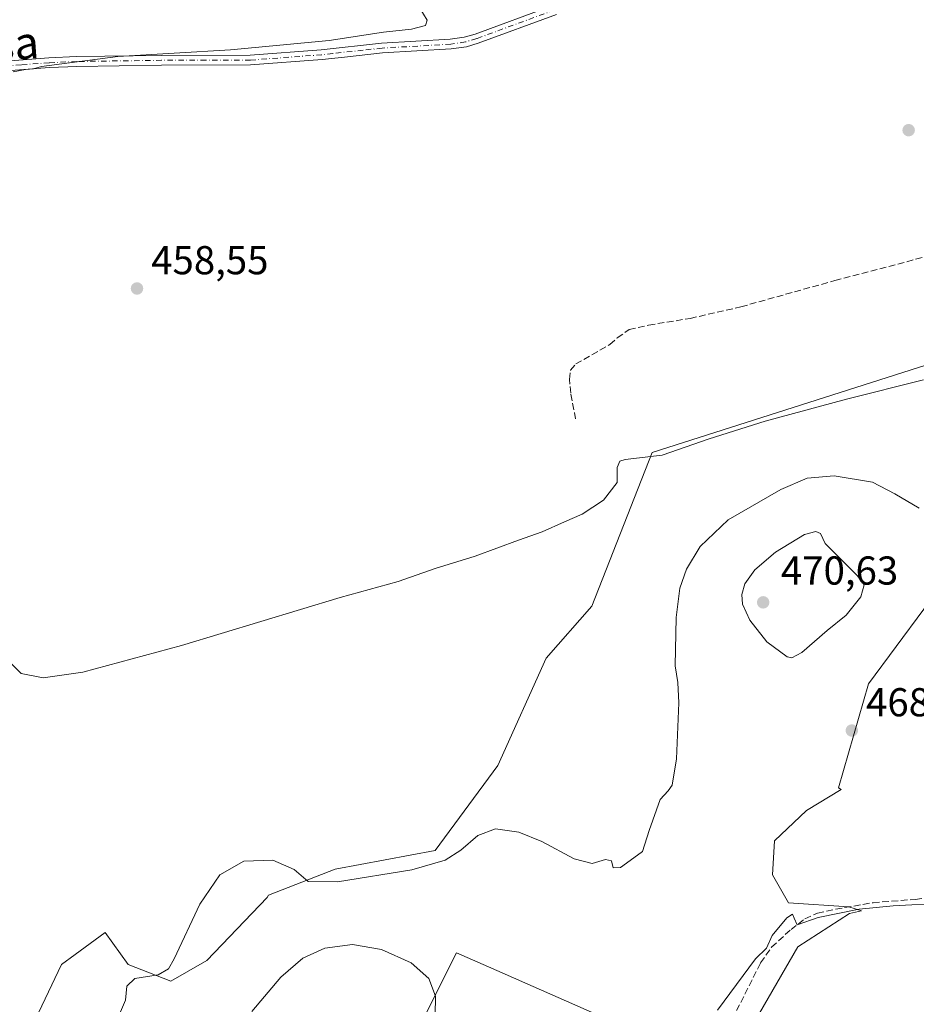
# Model space of a CAD drawing. Units: metres. Extents: x 602895 to 605312, y 4645933 to 4648254.
# Drawn here: x 604054 to 604277, y 4647677 to 4647922 of the extents above; entities that cross this region are included whole.
import ezdxf
from ezdxf.enums import TextEntityAlignment as Align

# ---------------------------------------------------------------- set-up
doc = ezdxf.new("R2010")
doc.units = ezdxf.units.M
doc.header["$MEASUREMENT"] = 0
doc.linetypes.add('DGN Style 3', pattern=[2.307223458686699, 1.648016756204785, -0.6592067024819142])
doc.linetypes.add('DGN Style 4', pattern=[2.6384748266838614, 1.318413404963828, -0.6592067024819142, 0.001648016756204785, -0.6592067024819142])
for name, color, linetype, lineweight in [('Conducción de agua lineal', 4, 'DGN Style 3', 0), ('Corriente artificial lineal', 4, 'DGN Style 3', 13), ('Cultivos herbáceos CxS', 92, 'Continuous', 0), ('Cultivos leñosos CxS', 92, 'Continuous', 0), ('Curva de nivel normal', 30, 'Continuous', 0), ('Matorral CxS', 135, 'Continuous', 0), ('Pista no pavimentada Cxs', 111, 'Continuous', 0), ('Pista no pavimentada eje', 91, 'DGN Style 4', 0), ('Punto de cota en terreno', 7, 'Continuous', 0), ('Rótulo de punto de cota en terreno', 7, 'Continuous', 0), ('Texto cartográfico', 7, 'Continuous', 0)]:
    doc.layers.add(name, color=color, linetype=linetype, lineweight=lineweight)
doc.styles.add('Style-Arial', font='txt')

# ---------------------------------------------------------------- blocks, each defined once
blk = doc.blocks.new('*U7')
at = {"layer": 'Cultivos herbáceos CxS', "color": 92, "linetype": 'Continuous', "lineweight": 0}
blk.add_polyline3d([(604328.2423, 4647851.4955, 458.0083000000013), (604211.3715000004, 4647814.2457, 459.8224000000046), (604196.4556999998, 4647776.0635, 462.0139999999956), (604185.0519000003, 4647763.135500001, 461.6863000000012), (604173.0938999997, 4647736.4505, 462.4888999999966), (604157.4567999998, 4647715.2883, 463.8267000000051), (604132.6239, 4647710.687100001, 464.5087000000058), (604116.0689000003, 4647704.246300001, 465.2887000000047), (604115.7297, 4647703.603700001, 465.3147000000026), (604100.6879000004, 4647687.935699999, 465.5071000000025), (604091.7437000005, 4647682.8259, 465.0420000000013), (604081.2045, 4647686.9781, 464.4988000000012), (604075.4556999998, 4647694.962900001, 463.8301999999967), (604067.9866000004, 4647689.4715, 463.7767000000022), (604064.5950999996, 4647686.9781, 463.6909000000014), (604055.6501000002, 4647668.134299999, 464.2560999999987)], dxfattribs=at)
blk = doc.blocks.new('5PATER')
at = {"layer": 'Conducción de agua lineal', "linetype": 'Continuous', "lineweight": 0}
h = blk.add_hatch(color=51, dxfattribs=at)
edge = h.paths.add_edge_path()
edge.add_ellipse((0, 0), major_axis=(-0.1095731443231308, -0.1110710700762829), ratio=0.9994222409660322, start_angle=0, end_angle=360)

msp = doc.modelspace()

# ---------------------------------------------------------------- linework, layer by layer
at = {"layer": 'Corriente artificial lineal', "color": 4, "linetype": 'DGN Style 3', "lineweight": 13}
for points in [[(604192.3800999997, 4647822.590100001, 458.8717000000034), (604191.1801000005, 4647828.9801, 458.7608999999939), (604190.8300999999, 4647832.380100001, 458.7461999999941), (604191.1300999997, 4647834.710100001, 458.6646999999939), (604192.4401000004, 4647836.2501, 458.6497999999993), (604200.8800999997, 4647841.090100001, 458.2385999999969), (604202.7401000002, 4647842.720100001, 457.6839000000036), (604205.6801000005, 4647844.790100001, 457.1159999999945), (604210.5301000001, 4647845.9101, 456.9201999999932), (604220.8201000001, 4647847.5801, 456.8469999999944), (604233.4801000003, 4647850.470100001, 456.7985000000045), (604256.8201000001, 4647856.9801, 456.5271000000066), (604285.7100999998, 4647864.590100001, 456.2394999999961)], [(604225.1001000004, 4647661.090100001, 471.4072000000015), (604238.3701, 4647687.370100001, 470.2746000000043), (604241.1101000002, 4647691.2601, 470.2885999999999), (604245.9200999998, 4647695.710100001, 470.3913999999932), (604249.3800999997, 4647698.350099999, 470.155899999998), (604252.4801000003, 4647699.7301, 469.8429000000033), (604256.9801000003, 4647700.7301, 469.5491000000038), (604266.3101000005, 4647702.340100001, 469.7296999999963), (604276.7801000001, 4647703.170100001, 469.4385000000038), (604282.0701000001, 4647703.7601, 469.0531000000047)]]:
    msp.add_polyline3d(points, dxfattribs=at)
at = {"layer": 'Cultivos herbáceos CxS', "color": 92, "linetype": 'Continuous', "lineweight": 0}
msp.add_polyline3d([(604328.2423, 4647851.4955, 458.0083000000013), (604211.3715000004, 4647814.2457, 459.8224000000046), (604196.4556999998, 4647776.0635, 462.0139999999956), (604185.0519000003, 4647763.135500001, 461.6863000000012), (604173.0938999997, 4647736.4505, 462.4888999999966), (604157.4567999998, 4647715.2883, 463.8267000000051), (604132.6239, 4647710.687100001, 464.5087000000058), (604116.0689000003, 4647704.246300001, 465.2887000000047), (604115.7297, 4647703.603700001, 465.3147000000026), (604100.6879000004, 4647687.935699999, 465.5071000000025), (604091.7437000005, 4647682.8259, 465.0420000000013), (604081.2045, 4647686.9781, 464.4988000000012), (604075.4556999998, 4647694.962900001, 463.8301999999967), (604067.9866000004, 4647689.4715, 463.7767000000022), (604064.5950999996, 4647686.9781, 463.6909000000014), (604055.6501000002, 4647668.134299999, 464.2560999999987), (604042.2334000003, 4647633.9593, 465.5124999999971), (604034.8765000004, 4647611.508099999, 467.2776000000013)], dxfattribs=at)
at = {"layer": 'Cultivos leñosos CxS', "color": 92, "linetype": 'Continuous', "lineweight": 0}
for points in [[(604287.9814999999, 4647788.308499999, 466.4611000000005), (604278.9379000004, 4647775.3333, 468.193299999999), (604265.1772999996, 4647756.751700001, 468.5366000000067), (604257.7061000001, 4647730.930500001, 468.2212), (604258.3882999998, 4647730.475299999, 468.2602000000043), (604249.7889, 4647725.220699999, 468.2455999999948), (604241.8126999997, 4647717.743899999, 468.6523000000016), (604241.3136999998, 4647709.2697, 469.0773999999947), (604245.3010999998, 4647702.2917, 469.3117000000057), (604260.2549000002, 4647701.294500001, 469.6463999999978), (604263.4011000004, 4647700.3367, 470.1635999999999), (604260.4625000004, 4647699.644900001, 470.0849000000017), (604247.5855, 4647691.3641, 471.3053000000073), (604222.4254999999, 4647647.814900001, 472.9934999999969), (604204.9515000005, 4647646.8947, 470.0819000000047), (604212.3110999997, 4647668.058499999, 469.0068000000028), (604170.7055000003, 4647686.3913, 468.0742999999929), (604162.7654999997, 4647689.9143, 468.0503000000026), (604146.6469000002, 4647657.6547, 471.9423999999999), (604137.4260999998, 4647636.5581, 472.2813000000024), (604131.4622999998, 4647609.792300001, 471.9581000000035), (604124.0142999999, 4647599.047499999, 471.9722000000039), (604122.1933000004, 4647588.128699999, 472.7648999999947)], [(604222.4254999999, 4647647.814900001, 472.9934999999969), (604247.5855, 4647691.3641, 471.3053000000073), (604260.4625000004, 4647699.644900001, 470.0849000000017), (604263.4011000004, 4647700.3367, 470.1635999999999), (604260.2549000002, 4647701.294500001, 469.6463999999978), (604245.3010999998, 4647702.2917, 469.3117000000057), (604241.3136999998, 4647709.2697, 469.0773999999947), (604241.8126999997, 4647717.743899999, 468.6523000000016), (604249.7889, 4647725.220699999, 468.2455999999948), (604258.3882999998, 4647730.475299999, 468.2602000000043), (604257.7061000001, 4647730.930500001, 468.2212), (604265.1772999996, 4647756.751700001, 468.5366000000067), (604278.9379000004, 4647775.3333, 468.193299999999)], [(604146.6469000002, 4647657.6547, 471.9423999999999), (604162.7654999997, 4647689.9143, 468.0503000000026), (604170.7055000003, 4647686.3913, 468.0742999999929), (604212.3110999997, 4647668.058499999, 469.0068000000028)]]:
    msp.add_polyline3d(points, dxfattribs=at)
at = {"layer": 'Curva de nivel normal', "color": 30, "linetype": 'Continuous', "lineweight": 0, "flags": 128}
for points, elevation in [([(604052.5499999998, 4647908.850099999), (604055.6200000001, 4647909.460100001), (604057.6200000001, 4647909.620100001), (604059.6200000001, 4647910.2301), (604078.6299999999, 4647912.6801), (604106.5800000001, 4647914.360099999), (604131.1299999999, 4647916.6501), (604144.6600000003, 4647918.770099999), (604151.5899999999, 4647919.4801), (604155.0800000001, 4647920.370100001), (604155.5300000003, 4647921.720100001), (604151.8200000003, 4647927.7401)], 460), ([(604278.8099999996, 4647832.280099999), (604259.6900000004, 4647827.530099999), (604239.4699999997, 4647822.040100001), (604225.6200000001, 4647817.620100001), (604213.8600000005, 4647813.620100001), (604204.7199999997, 4647812.520099999), (604203.3399999999, 4647812.100099999), (604202.6799999997, 4647810.550100001), (604202.7400000002, 4647806.780099999), (604199.29, 4647802.420100001), (604194.04, 4647798.9101), (604189.6500000004, 4647797.040100001), (604184.04, 4647794.540100001), (604178.1500000004, 4647792.4801), (604167.4000000004, 4647788.5101), (604157.4800000006, 4647785.4301), (604148.29, 4647782.210100001), (604133.9000000004, 4647778.190099999), (604094.4100000003, 4647766.300100001), (604069.9000000004, 4647759.620100001), (604060.0099999999, 4647758.220100001), (604054.5499999998, 4647759.300100001), (604051.5, 4647762.420100001)], 460), ([(604079, 4647674.670100001), (604080.5, 4647678.120100001), (604080.8600000005, 4647681.5801), (604082.7999999998, 4647683.520099999), (604088.6200000001, 4647684.440099999), (604091.2100000001, 4647685.9301), (604092.6200000001, 4647688.350099999), (604098.9500000002, 4647701.960100001), (604103.9500000002, 4647709.2601), (604109.9500000002, 4647712.6601), (604117.1600000003, 4647712.9001), (604122.4699999997, 4647710.630100001), (604125.9199999999, 4647707.620100001), (604133.2199999997, 4647707.530099999), (604151.7000000002, 4647710.530099999), (604160, 4647712.9001), (604163.8399999999, 4647715.420100001), (604168.0999999996, 4647719.040100001), (604172.4600000001, 4647720.710100001), (604178.2800000003, 4647719.860099999), (604183.9800000006, 4647717.5601), (604191.9900000002, 4647713.2401), (604196.5099999999, 4647712.100099999), (604199.7999999998, 4647713.090100001), (604201.3200000003, 4647712.720100001), (604201.7000000002, 4647710.9801), (604203.5599999996, 4647711.090100001), (604205.9500000002, 4647712.800100001), (604209.0499999998, 4647715.050100001), (604210.6799999997, 4647720.3201), (604213.3799999999, 4647727.9801), (604215.3799999999, 4647730.110099999), (604216.3499999996, 4647731.540100001), (604217.4699999997, 4647738.110099999), (604218.0199999996, 4647752.0601), (604217.79, 4647757.0801), (604217.1500000004, 4647761.2601), (604217.3499999996, 4647773.210100001), (604218.25, 4647780.550100001), (604219.9400000004, 4647785.210100001), (604223.3399999999, 4647790.880100001), (604230.3200000003, 4647797.470100001), (604243.4000000004, 4647805.0701), (604249.9500000002, 4647807.840100001), (604256.6200000001, 4647808.440099999), (604266.2000000002, 4647806.9101), (604271.7100000001, 4647803.9901), (604277.79, 4647800.370100001)], 465), ([(604252.1200000001, 4647794.5801), (604249.29, 4647793.880100001), (604242.0800000001, 4647789.450099999), (604236.9000000004, 4647785.050100001), (604234.4600000001, 4647781.590100001), (604233.6900000004, 4647778.970100001), (604233.8600000005, 4647776.530099999), (604235.6699999999, 4647772.540100001), (604239.9400000004, 4647767.1801), (604244.9699999997, 4647763.4801), (604246.1299999999, 4647763.1801), (604248.5999999996, 4647764.5001), (604254.8700000001, 4647770.020099999), (604259.6600000003, 4647773.800100001), (604263.2999999998, 4647778.390100001), (604264.1299999999, 4647781.3301), (604262.3499999996, 4647783.6601), (604254.4000000004, 4647791.6601), (604253.25, 4647794.0801), (604252.1200000001, 4647794.5801)], 470), ([(604283.6900000004, 4647702.2601), (604271.3399999999, 4647701.5801), (604262.8200000003, 4647700.7401), (604252.7000000002, 4647698.620100001), (604247.4600000001, 4647696.860099999), (604246.6699999999, 4647698.5001), (604246.3300000001, 4647699.5101), (604244.8799999999, 4647698.600099999), (604241.2300000006, 4647694.1601), (604239.8099999996, 4647691.040100001), (604237.1100000005, 4647688.370100001), (604227.6200000001, 4647675.620100001)], 470), ([(604157.4500000002, 4647674.370100001), (604157.5300000003, 4647679.110099999), (604155.9100000003, 4647683.4901), (604151.4900000002, 4647687.4001), (604144.0999999996, 4647690.6801), (604136.9600000001, 4647691.940099999), (604130.0199999996, 4647691.0701), (604124.5700000003, 4647688.5801), (604119.1100000005, 4647683.860099999), (604111.9000000004, 4647675.2601)], 470)]:
    msp.add_lwpolyline(points, dxfattribs=dict(at, elevation=elevation))
at = {"layer": 'Matorral CxS', "color": 135, "linetype": 'Continuous', "lineweight": 0}
for points in [[(604328.2423, 4647851.4955, 458.0083000000013), (604211.3715000004, 4647814.2457, 459.8224000000046), (604196.4556999998, 4647776.0635, 462.0139999999956), (604185.0519000003, 4647763.135500001, 461.6863000000012), (604173.0938999997, 4647736.4505, 462.4888999999966), (604157.4567999998, 4647715.2883, 463.8267000000051), (604132.6239, 4647710.687100001, 464.5087000000058), (604116.0689000003, 4647704.246300001, 465.2887000000047), (604115.7297, 4647703.603700001, 465.3147000000026), (604100.6879000004, 4647687.935699999, 465.5071000000025), (604091.7437000005, 4647682.8259, 465.0420000000013), (604081.2045, 4647686.9781, 464.4988000000012), (604075.4556999998, 4647694.962900001, 463.8301999999967), (604067.9866000004, 4647689.4715, 463.7767000000022), (604064.5950999996, 4647686.9781, 463.6909000000014), (604055.6501000002, 4647668.134299999, 464.2560999999987), (604042.2334000003, 4647633.9593, 465.5124999999971), (604034.8765000004, 4647611.508099999, 467.2776000000013)], [(604055.6501000002, 4647668.134299999, 464.2560999999987), (604064.5950999996, 4647686.9781, 463.6909000000014), (604067.9866000004, 4647689.4715, 463.7767000000022), (604075.4556999998, 4647694.962900001, 463.8301999999967), (604081.2045, 4647686.9781, 464.4988000000012), (604091.7437000005, 4647682.8259, 465.0420000000013), (604100.6879000004, 4647687.935699999, 465.5071000000025), (604115.7297, 4647703.603700001, 465.3147000000026), (604116.0689000003, 4647704.246300001, 465.2887000000047), (604132.6239, 4647710.687100001, 464.5087000000058), (604157.4567999998, 4647715.2883, 463.8267000000051), (604173.0938999997, 4647736.4505, 462.4888999999966), (604185.0519000003, 4647763.135500001, 461.6863000000012), (604196.4556999998, 4647776.0635, 462.0139999999956), (604211.3715000004, 4647814.2457, 459.8224000000046), (604328.2423, 4647851.4955, 458.0083000000013)], [(604287.9814999999, 4647788.308499999, 466.4611000000005), (604278.9379000004, 4647775.3333, 468.193299999999), (604265.1772999996, 4647756.751700001, 468.5366000000067), (604257.7061000001, 4647730.930500001, 468.2212), (604258.3882999998, 4647730.475299999, 468.2602000000043), (604249.7889, 4647725.220699999, 468.2455999999948), (604241.8126999997, 4647717.743899999, 468.6523000000016), (604241.3136999998, 4647709.2697, 469.0773999999947), (604245.3010999998, 4647702.2917, 469.3117000000057), (604260.2549000002, 4647701.294500001, 469.6463999999978), (604263.4011000004, 4647700.3367, 470.1635999999999), (604260.4625000004, 4647699.644900001, 470.0849000000017), (604247.5855, 4647691.3641, 471.3053000000073), (604222.4254999999, 4647647.814900001, 472.9934999999969), (604204.9515000005, 4647646.8947, 470.0819000000047), (604212.3110999997, 4647668.058499999, 469.0068000000028), (604170.7055000003, 4647686.3913, 468.0742999999929), (604162.7654999997, 4647689.9143, 468.0503000000026), (604146.6469000002, 4647657.6547, 471.9423999999999), (604137.4260999998, 4647636.5581, 472.2813000000024), (604131.4622999998, 4647609.792300001, 471.9581000000035), (604124.0142999999, 4647599.047499999, 471.9722000000039), (604122.1933000004, 4647588.128699999, 472.7648999999947)], [(604278.9379000004, 4647775.3333, 468.193299999999), (604265.1772999996, 4647756.751700001, 468.5366000000067), (604257.7061000001, 4647730.930500001, 468.2212), (604258.3882999998, 4647730.475299999, 468.2602000000043), (604249.7889, 4647725.220699999, 468.2455999999948), (604241.8126999997, 4647717.743899999, 468.6523000000016), (604241.3136999998, 4647709.2697, 469.0773999999947), (604245.3010999998, 4647702.2917, 469.3117000000057), (604260.2549000002, 4647701.294500001, 469.6463999999978), (604263.4011000004, 4647700.3367, 470.1635999999999), (604260.4625000004, 4647699.644900001, 470.0849000000017), (604247.5855, 4647691.3641, 471.3053000000073), (604222.4254999999, 4647647.814900001, 472.9934999999969)], [(604212.3110999997, 4647668.058499999, 469.0068000000028), (604170.7055000003, 4647686.3913, 468.0742999999929), (604162.7654999997, 4647689.9143, 468.0503000000026), (604146.6469000002, 4647657.6547, 471.9423999999999)]]:
    msp.add_polyline3d(points, dxfattribs=at)
at = {"layer": 'Pista no pavimentada Cxs', "color": 111, "linetype": 'Continuous', "lineweight": 0}
for points in [[(604047.5000999998, 4647911.290100001, 460.9184999999998), (604061.4600999998, 4647912.340100001, 460.7584999999963), (604068.3400999998, 4647912.6501, 460.6178999999975), (604089.4301000005, 4647912.950099999, 460.1343000000052), (604111.5301000001, 4647913.0101, 459.6882000000041), (604129.1501000002, 4647914.3201, 459.5152999999991), (604144.1801000005, 4647915.9801, 459.4587999999931), (604161.2301000003, 4647916.960100001, 458.5608999999968), (604164.7200999996, 4647917.4901, 458.2866999999969), (604167.4200999998, 4647918.270099999, 458.1613000000071), (604186.7200999996, 4647925.390100001, 457.7777999999962)], [(604047.5000999998, 4647911.290100001, 460.9184999999998), (604061.4600999998, 4647912.340100001, 460.7584999999963), (604068.3400999998, 4647912.6501, 460.6178999999975), (604089.4301000005, 4647912.950099999, 460.1343000000052), (604111.5301000001, 4647913.0101, 459.6882000000041), (604129.1501000002, 4647914.3201, 459.5152999999991), (604144.1801000005, 4647915.9801, 459.4587999999931), (604161.2301000003, 4647916.960100001, 458.5608999999968), (604164.7200999996, 4647917.4901, 458.2866999999969), (604167.4200999998, 4647918.270099999, 458.1613000000071), (604186.7200999996, 4647925.390100001, 457.7777999999962)], [(604187.6001000004, 4647923.140100001, 457.501099999994), (604168.1700999998, 4647915.970100001, 457.9747999999963), (604165.2401000002, 4647915.120100001, 458.2127000000037), (604161.4801000003, 4647914.550100001, 458.5445999999939), (604144.3800999997, 4647913.5701, 458.8479999999981), (604134.9301000005, 4647912.520099999, 458.6833000000043), (604129.3701, 4647911.9101, 458.7595000000001), (604111.6201, 4647910.590100001, 459.1442999999999), (604089.4501, 4647910.540100001, 459.6129999999976), (604068.4200999998, 4647910.2401, 460.0746999999974), (604061.6001000004, 4647909.9301, 460.1677999999956), (604047.7401000002, 4647908.880100001, 460.2513999999938)], [(604187.6001000004, 4647923.140100001, 457.501099999994), (604168.1700999998, 4647915.970100001, 457.9747999999963), (604165.2401000002, 4647915.120100001, 458.2127000000037), (604161.4801000003, 4647914.550100001, 458.5445999999939), (604144.3800999997, 4647913.5701, 458.8479999999981), (604134.9301000005, 4647912.520099999, 458.6833000000043), (604129.3701, 4647911.9101, 458.7595000000001), (604111.6201, 4647910.590100001, 459.1442999999999), (604089.4501, 4647910.540100001, 459.6129999999976), (604068.4200999998, 4647910.2401, 460.0746999999974), (604061.6001000004, 4647909.9301, 460.1677999999956), (604047.7401000002, 4647908.880100001, 460.2513999999938)]]:
    msp.add_polyline3d(points, dxfattribs=at)
at = {"layer": 'Pista no pavimentada eje', "color": 91, "linetype": 'DGN Style 4', "lineweight": 0}
msp.add_polyline3d([(604187.1601, 4647924.265100001, 457.6434000000008), (604167.7950999998, 4647917.120100001, 458.077099999995), (604164.9801000003, 4647916.3051, 458.2548999999999), (604161.3551000003, 4647915.755100001, 458.5491000000038), (604144.2801000001, 4647914.7751, 459.1521999999969), (604139.5551000005, 4647914.2501, 459.1417999999976), (604132.0401, 4647913.420100001, 459.0767999999953), (604129.2600999996, 4647913.1151, 459.0475000000006), (604111.5751, 4647911.800100001, 459.3828999999969), (604100.4901000002, 4647911.7751, 459.6239999999962), (604089.4401000004, 4647911.745100001, 459.8657999999996), (604068.3800999997, 4647911.4451, 460.3510999999999), (604061.5301000001, 4647911.1351, 460.4627000000037), (604054.6001000004, 4647910.610099999, 460.5408000000025), (604047.6201, 4647910.085100001, 460.5853000000062)], dxfattribs=at)

# ---------------------------------------------------------------- block references
at = {"layer": 'Cultivos herbáceos CxS', "color": 92, "linetype": 'Continuous', "lineweight": 0}
msp.add_blockref('*U7', (0, 0), dxfattribs=at)
at = {"layer": 'Punto de cota en terreno', "color": 7, "linetype": 'Continuous', "lineweight": 0, "xscale": 10, "yscale": 10, "zscale": 10}
for p in [(604275.1600000003, 4647894.369999999, 455.7700000000041), (604083.3700000001, 4647855.02, 458.5500000000029), (604239, 4647777, 470.6300000000047), (604261.04, 4647745.140000001, 468.1699999999983)]:
    msp.add_blockref('5PATER', p, dxfattribs=at)

# ---------------------------------------------------------------- texts
at = {"layer": 'Rótulo de punto de cota en terreno', "color": 7, "linetype": 'Continuous', "lineweight": 0, "style": 'Style-Arial'}
for s, p in [('458,55', (604086.8978000004, 4647858.547800001)), ('470,63', (604243.4096999997, 4647781.409700001)), ('468,17', (604264.5678000003, 4647748.6678))]:
    msp.add_text(s, height=7.000000000000002, dxfattribs=at).set_placement(p)
at = {"layer": 'Texto cartográfico', "color": 7, "linetype": 'Continuous', "lineweight": 0, "style": 'Style-Arial'}
msp.add_text('Camino de la Dehesa', height=8, rotation=4.008059393917897, dxfattribs=at).set_placement((604005.9235493119, 4647912.594721489), align=Align.MIDDLE_CENTER)

doc.saveas('drawing.dxf')
